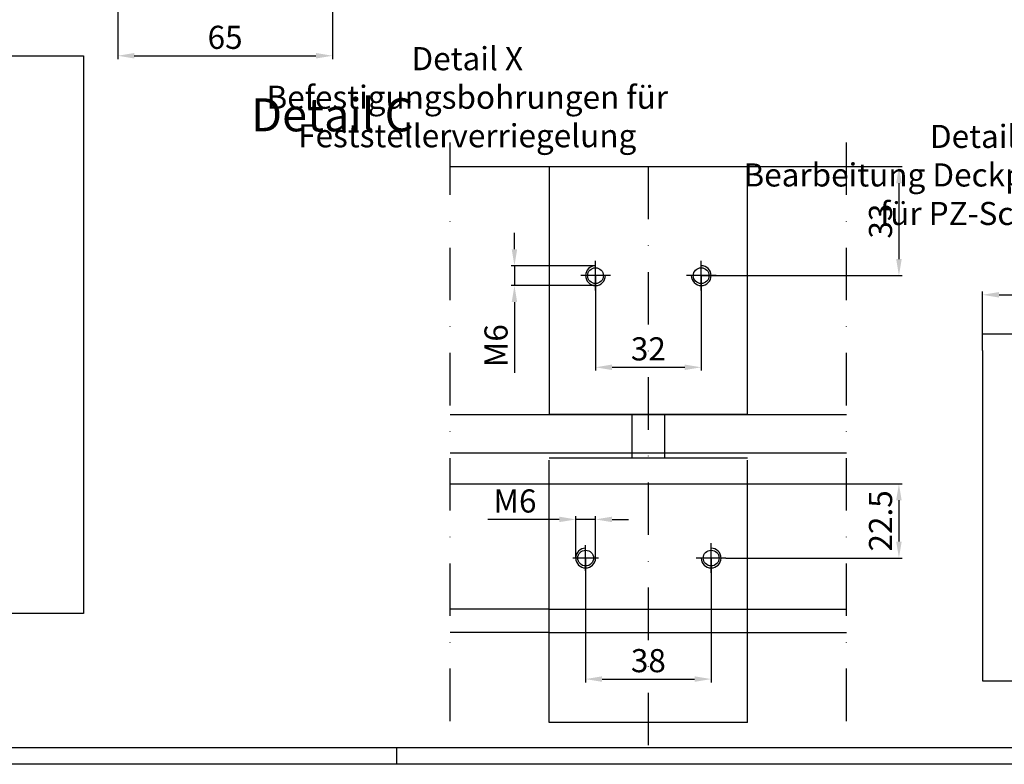
# Model space of a CAD drawing. Units: millimetres. Extents: x -38 to 1189, y 0 to 894.
# Drawn here: x 286 to 584, y 0 to 225 of the extents above; entities that cross this region are included whole.
import ezdxf

# ---------------------------------------------------------------- set-up
doc = ezdxf.new("R2010")
doc.units = ezdxf.units.MM
doc.header["$LTSCALE"] = 25
doc.linetypes.add('PHANTOM', pattern=[63.5, 31.75, -6.35, 6.35, -6.35, 6.35, -6.35])
doc.linetypes.add('STRICHPUNKT2', pattern=[12.7, 6.35, -3.175, 0, -3.175])
for name, color, linetype in [('Deutsch', 4, 'Continuous'), ('Dick', 2, 'Continuous'), ('Duenn', 7, 'Continuous'), ('Mass', 7, 'Continuous'), ('Mittellinie-K', 7, 'STRICHPUNKT2'), ('Phantom', 1, 'PHANTOM'), ('Rahmen', 2, 'Continuous'), ('Schriftfeld', 7, 'Continuous')]:
    doc.layers.add(name, color=color, linetype=linetype)
doc.styles.add('Arial', font='arial.ttf')
doc.styles.add('ISO8', font='iso8')
doc.dimstyles.new('DORMA$0', dxfattribs={"dimtxt": 3.5, "dimasz": 3.5, "dimexe": 1, "dimexo": 0, "dimgap": 1.5, "dimtad": 1, "dimdec": 8, "dimdsep": 46, "dimtxsty": 'ISO8', "dimcen": 0.1, "dimclrt": 256, "dimadec": 8, "dimazin": 2, "dimtfac": 1, "dimtdec": 8, "dimtmove": 0, "dimatfit": 3, "dimfxl": 1, "dimtolj": 1, "dimarcsym": 0})

# ---------------------------------------------------------------- blocks, each defined once
blk = doc.blocks.new('*D109')
at = {"layer": 'Defpoints', "color": 0, "transparency": 16777216}
for p in [(315.46, 281.89), (380.46, 259.89), (380.46, 214.52)]:
    blk.add_point(p, dxfattribs=at)
at = {"layer": 'Mass', "color": 0, "lineweight": -2, "transparency": 16777216}
for p, q in [((315.46, 281.89), (315.46, 213.52)), ((380.46, 259.89), (380.46, 213.52)), ((320.46, 214.52), (375.46, 214.52))]:
    blk.add_line(p, q, dxfattribs=at)
at = {"layer": 'Mass', "color": 0, "transparency": 16777216}
for points in [[(320.46, 215.35), (320.46, 213.68), (315.46, 214.52)], [(375.46, 215.35), (375.46, 213.68), (380.46, 214.52)]]:
    blk.add_solid(points, dxfattribs=at)
at = {"layer": 'Mass', "transparency": 16777216, "insert": (347.96, 220.09), "char_height": 7, "attachment_point": 5, "style": 'Arial'}
blk.add_mtext('\\A1;65', dxfattribs=at)
blk = doc.blocks.new('*D124')
at = {"layer": 'Defpoints', "color": 0, "transparency": 16777216}
for p in [(536.13, 180.94), (492.13, 147.94), (552, 147.94)]:
    blk.add_point(p, dxfattribs=at)
at = {"layer": 'Mass', "color": 0, "lineweight": -2, "transparency": 16777216}
for p, q in [((536.13, 180.94), (553, 180.94)), ((552, 175.94), (552, 152.94)), ((492.13, 147.94), (553, 147.94))]:
    blk.add_line(p, q, dxfattribs=at)
at = {"layer": 'Mass', "color": 0, "transparency": 16777216}
for points in [[(551.17, 175.94), (552.83, 175.94), (552, 180.94)], [(551.17, 152.94), (552.83, 152.94), (552, 147.94)]]:
    blk.add_solid(points, dxfattribs=at)
at = {"layer": 'Mass', "transparency": 16777216, "insert": (546.42, 164.44), "char_height": 7, "attachment_point": 5, "rotation": 90, "style": 'Arial'}
blk.add_mtext('\\A1;33', dxfattribs=at)
blk = doc.blocks.new('*D125')
at = {"layer": 'Defpoints', "color": 0, "transparency": 16777216}
for p in [(460.13, 147.94), (492.13, 147.94), (492.13, 120.19)]:
    blk.add_point(p, dxfattribs=at)
at = {"layer": 'Mass', "color": 0, "lineweight": -2, "transparency": 16777216}
for p, q in [((460.13, 147.94), (460.13, 119.19)), ((492.13, 147.94), (492.13, 119.19)), ((465.13, 120.19), (487.13, 120.19))]:
    blk.add_line(p, q, dxfattribs=at)
at = {"layer": 'Mass', "color": 0, "transparency": 16777216}
for points in [[(465.13, 121.02), (465.13, 119.36), (460.13, 120.19)], [(487.13, 121.02), (487.13, 119.36), (492.13, 120.19)]]:
    blk.add_solid(points, dxfattribs=at)
at = {"layer": 'Mass', "transparency": 16777216, "insert": (476.13, 125.77), "char_height": 7, "attachment_point": 5, "style": 'Arial'}
blk.add_mtext('\\A1;32', dxfattribs=at)
blk = doc.blocks.new('*D126')
at = {"layer": 'Defpoints', "color": 0, "transparency": 16777216}
for p in [(457.13, 62.44), (495.13, 62.44), (495.13, 25.8)]:
    blk.add_point(p, dxfattribs=at)
at = {"layer": 'Mass', "color": 0, "lineweight": -2, "transparency": 16777216}
for p, q in [((457.13, 62.44), (457.13, 24.8)), ((495.13, 62.44), (495.13, 24.8)), ((462.13, 25.8), (490.13, 25.8))]:
    blk.add_line(p, q, dxfattribs=at)
at = {"layer": 'Mass', "color": 0, "transparency": 16777216}
for points in [[(462.13, 26.64), (462.13, 24.97), (457.13, 25.8)], [(490.13, 26.64), (490.13, 24.97), (495.13, 25.8)]]:
    blk.add_solid(points, dxfattribs=at)
at = {"layer": 'Mass', "transparency": 16777216, "insert": (476.13, 31.38), "char_height": 7, "attachment_point": 5, "style": 'Arial'}
blk.add_mtext('\\A1;38', dxfattribs=at)
blk = doc.blocks.new('*D128')
at = {"layer": 'Defpoints', "color": 0, "transparency": 16777216}
for p in [(460.13, 150.94), (435.58, 144.94), (460.13, 144.94)]:
    blk.add_point(p, dxfattribs=at)
at = {"layer": 'Mass', "color": 0, "lineweight": -2, "transparency": 16777216}
for p, q in [((435.58, 155.94), (435.58, 160.94)), ((460.13, 150.94), (434.58, 150.94)), ((435.58, 150.94), (435.58, 144.94)), ((460.13, 144.94), (434.58, 144.94)), ((435.58, 139.94), (435.58, 118.53))]:
    blk.add_line(p, q, dxfattribs=at)
at = {"layer": 'Mass', "color": 0, "transparency": 16777216}
for points in [[(434.75, 155.94), (436.41, 155.94), (435.58, 150.94)], [(434.75, 139.94), (436.41, 139.94), (435.58, 144.94)]]:
    blk.add_solid(points, dxfattribs=at)
at = {"layer": 'Mass', "transparency": 16777216, "insert": (430, 126.73), "char_height": 7, "attachment_point": 5, "rotation": 90, "style": 'Arial'}
blk.add_mtext('\\A1;M6', dxfattribs=at)
blk = doc.blocks.new('*D129')
at = {"layer": 'Defpoints', "color": 0, "transparency": 16777216}
for p in [(460.13, 74.14), (454.13, 62.44), (460.13, 62.44)]:
    blk.add_point(p, dxfattribs=at)
at = {"layer": 'Mass', "color": 0, "lineweight": -2, "transparency": 16777216}
for p, q in [((454.13, 62.44), (454.13, 75.14)), ((460.13, 62.44), (460.13, 75.14)), ((449.13, 74.14), (427.52, 74.14)), ((460.13, 74.14), (454.13, 74.14)), ((465.13, 74.14), (470.13, 74.14))]:
    blk.add_line(p, q, dxfattribs=at)
at = {"layer": 'Mass', "color": 0, "transparency": 16777216}
for points in [[(449.13, 74.98), (449.13, 73.31), (454.13, 74.14)], [(465.13, 74.98), (465.13, 73.31), (460.13, 74.14)]]:
    blk.add_solid(points, dxfattribs=at)
at = {"layer": 'Mass', "transparency": 16777216, "insert": (435.73, 79.72), "char_height": 7, "attachment_point": 5, "style": 'Arial'}
blk.add_mtext('\\A1;M6', dxfattribs=at)
blk = doc.blocks.new('*D144')
at = {"layer": 'Defpoints', "color": 0, "transparency": 16777216}
for p in [(731.89, 142.14), (577.31, 130.28), (731.89, 130.28)]:
    blk.add_point(p, dxfattribs=at)
at = {"layer": 'Deutsch', "color": 0, "lineweight": -2, "transparency": 16777216}
for p, q in [((577.31, 130.28), (577.31, 143.14)), ((731.89, 130.28), (731.89, 143.14)), ((582.31, 142.14), (726.89, 142.14))]:
    blk.add_line(p, q, dxfattribs=at)
at = {"layer": 'Deutsch', "color": 0, "transparency": 16777216}
for points in [[(582.31, 142.98), (582.31, 141.31), (577.31, 142.14)], [(726.89, 142.98), (726.89, 141.31), (731.89, 142.14)]]:
    blk.add_solid(points, dxfattribs=at)
at = {"layer": 'Deutsch', "transparency": 16777216, "insert": (610.72, 153.25), "char_height": 7, "attachment_point": 1, "style": 'Arial'}
blk.add_mtext('\\A1; Flügelbreite - 9 ', dxfattribs=at)
blk = doc.blocks.new('A0_r')
at = {"layer": 'Rahmen', "ltscale": 10}
blk.add_lwpolyline([(0, 831), (1179, 831), (1179, 0), (0, 0)], close=True, dxfattribs=at)
at = {"layer": 'Schriftfeld', "ltscale": 10}
blk.add_line((395, -5), (395, 0), dxfattribs=at)
blk.add_lwpolyline([(1184, -5), (-5, -5), (-5, 836), (1184, 836)], close=True, dxfattribs=at)
blk = doc.blocks.new('A$C28C3783D')
at = {"layer": 'Dick'}
for p, q in [((0, 110.67), (11.84, 110.67)), ((0, 105.67), (0, 110.67)), ((16.34, 110.67), (154.58, 110.67)), ((154.58, 5.67), (154.58, 110.67)), ((0, 105.67), (0, 5.67)), ((123.08, 58.67), (150.08, 58.67)), ((123.08, 11.67), (123.08, 58.67)), ((150.08, 58.67), (150.08, 11.67)), ((150.08, 11.67), (123.08, 11.67)), ((0, 5.67), (11.84, 5.67)), ((16.34, 5.67), (154.58, 5.67))]:
    blk.add_line(p, q, dxfattribs=at)
at = {"layer": 'Mittellinie-K', "ltscale": 0.1}
for p, q in [((11.84, 116.16), (11.84, 0)), ((16.34, 116.16), (16.34, 0))]:
    blk.add_line(p, q, dxfattribs=at)
blk = doc.blocks.new('*D154')
at = {"layer": 'Defpoints', "color": 0, "transparency": 16777216}
for p in [(536.13, 84.94), (499.63, 62.44), (552, 62.44)]:
    blk.add_point(p, dxfattribs=at)
at = {"layer": 'Mass', "color": 0, "lineweight": -2, "transparency": 16777216}
for p, q in [((536.13, 84.94), (553, 84.94)), ((552, 79.94), (552, 67.44)), ((499.63, 62.44), (553, 62.44))]:
    blk.add_line(p, q, dxfattribs=at)
at = {"layer": 'Mass', "color": 0, "transparency": 16777216}
for points in [[(551.17, 79.94), (552.83, 79.94), (552, 84.94)], [(551.17, 67.44), (552.83, 67.44), (552, 62.44)]]:
    blk.add_solid(points, dxfattribs=at)
at = {"layer": 'Mass', "transparency": 16777216, "insert": (546.43, 73.69), "char_height": 7, "attachment_point": 5, "rotation": 90, "style": 'Arial'}
blk.add_mtext('\\A1;22.5', dxfattribs=at)
blk = doc.blocks.new('A$C616D2868')
at = {"layer": 'Dick', "ltscale": 0.1}
for centre in [(-16, 42), (16, 42), (-19, -43.5), (19, -43.5)]:
    blk.add_circle(centre, 2.39, dxfattribs=at)
at = {"layer": 'Duenn', "ltscale": 0.1}
for centre, start, end in [((-16, 42), 90, 0), ((16, 42), 180, 90), ((-19, -43.5), 90, 0), ((19, -43.5), 180, 90)]:
    blk.add_arc(centre, 3, start, end, dxfattribs=at)
at = {"layer": 'Mittellinie-K', "ltscale": 0.1}
for p, q in [((0, -100.18), (0, 75.94)), ((-16, 37.5), (-16, 46.5)), ((16, 37.5), (16, 46.5)), ((-11.5, 42), (-20.5, 42)), ((20.5, 42), (11.5, 42)), ((-19, -47.39), (-19, -39.61)), ((19, -48), (19, -39)), ((-15.11, -43.5), (-22.89, -43.5)), ((23.5, -43.5), (14.5, -43.5))]:
    blk.add_line(p, q, dxfattribs=at)
at = {"layer": 'Phantom', "ltscale": 0.1}
for p, q in [((-30, 75), (-30, 0)), ((-30, 75), (30, 75)), ((30, 0), (30, 75)), ((30, 0), (-30, 0)), ((-4.95, -13.25), (-4.95, 0)), ((4.95, -13.25), (4.95, 0)), ((30, -13.25), (-30, -13.25)), ((-30, -93.25), (-30, -13.25)), ((30, -93.25), (30, -13.25)), ((30, -93.25), (-30, -93.25))]:
    blk.add_line(p, q, dxfattribs=at)

msp = doc.modelspace()

# ---------------------------------------------------------------- linework, layer by layer
at = {"layer": 'Dick'}
for p, q in [((416.13132223, 180.93852827), (536.13132223, 180.93852827)), ((416.13132223, 105.93852827), (536.13132223, 105.93852827)), ((416.13132223, 94.26926224), (471.18132223, 94.26926224)), ((471.18132223, 94.26926224), (536.13132223, 94.26926224)), ((416.13132223, 84.93852827), (446.13132223, 84.93852827)), ((446.13132223, 84.93852827), (536.13132223, 84.93852827)), ((446.13132223, 46.93852827), (416.13132223, 46.93852827)), ((446.13132223, 46.93852827), (536.13132223, 46.93852827)), ((446.13132223, 39.93852827), (416.13132223, 39.93852827)), ((446.13132223, 39.93852827), (536.13132223, 39.93852827))]:
    msp.add_line(p, q, dxfattribs=at)
at = {"layer": 'Mass', "ltscale": 0.1}
msp.add_lwpolyline([(19.90329766, 214.53328163), (305.09274314, 214.53328163), (305.09274314, 45.68358862), (19.90329766, 45.68358862)], close=True, dxfattribs=at)
at = {"layer": 'Mittellinie-K', "ltscale": 0.1}
for p, q in [((416.13132223, 13.10835517), (416.13132223, 189.2250624)), ((536.13132223, 13.10835517), (536.13132223, 189.2250624)), ((476.13132223, 5.75993288), (476.13132223, 181.87664011))]:
    msp.add_line(p, q, dxfattribs=at)

# ---------------------------------------------------------------- block references
at = {"layer": 'Deutsch', "ltscale": 0.1}
for name, p in [('A0_r', (5, 5)), ('A$C616D2868', (476.13132223, 105.93852827)), ('A$C28C3783D', (577.3107974, 19.60709099))]:
    msp.add_blockref(name, p, dxfattribs=at)

# ---------------------------------------------------------------- texts
at = {"layer": 'Deutsch', "char_height": 7, "attachment_point": 5, "style": 'Arial'}
for s, insert in [('\\A1;Detail X\\PBefestigungsbohrungen für\\PFeststellerverriegelung', (421.28350514, 201.96412181)), ('\\A1;Detail Y\\PBearbeitung Deckprofil Multilock\\Pfür PZ-Schloss', (578.08981415, 178.43176675))]:
    msp.add_mtext(s, dxfattribs=dict(at, insert=insert))
at = {"layer": 'Dick', "ltscale": 0.1, "insert": (355.83510358, 201.63918777), "char_height": 10, "attachment_point": 1, "style": 'Arial'}
msp.add_mtext_dynamic_manual_height_columns('Detail C', width=51.9007912739, gutter_width=50, heights=[0], dxfattribs=at)

# ---------------------------------------------------------------- dimensions: what is measured, and where the dimension line sits
at = {"layer": 'Deutsch'}
dim = msp.add_linear_dim(base=(731.89154029, 142.14406802), p1=(577.31079895, 130.27856048), p2=(731.89154029, 130.27856048), angle=180, text=' Flügelbreite - 9 ', dimstyle='DORMA$0', override={"dimtxt": 7, "dimasz": 5, "dimgap": 2, "dimtxsty": 'Arial'}, dxfattribs=at)
dim.commit()
dim.dimension.update_dxf_attribs({"geometry": '*D144', "text_midpoint": (644.47251322, 142.14406802), "dimtype": 160})
at = {"layer": 'Mass'}
for base, p1, p2, picture, middle in [((380.462039276, 214.5171354855), (315.462039276, 281.8946797535), (380.462039276, 259.8858448458), '*D109', (347.962039276, 220.0911463996)), ((492.1313222332, 120.1913758422), (460.1313222332, 147.9385282734), (492.1313222332, 147.9385282734), '*D125', (476.1313222332, 125.7677742051)), ((495.1313222332, 25.8026213321), (457.1313222332, 62.4385282734), (495.1313222332, 62.4385282734), '*D126', (476.1313222332, 31.379019695))]:
    dim = msp.add_linear_dim(base=base, p1=p1, p2=p2, dimstyle='DORMA$0', override={"dimtxt": 7, "dimasz": 5, "dimgap": 2, "dimtxsty": 'Arial'}, dxfattribs=at)
    dim.commit()
    dim.dimension.update_dxf_attribs({"geometry": picture, "text_midpoint": middle})
for base, p1, p2, picture, middle in [((552.0013169204, 147.9385282734), (536.1313222332, 180.9385282734), (492.1313222332, 147.9385282734), '*D124', (546.4249185575, 164.4385282734)), ((552.0013169204, 62.4385282734), (536.1313222332, 84.9385282734), (499.6313222332, 62.4385282734), '*D154', (546.4273060063, 73.6885282734))]:
    dim = msp.add_linear_dim(base=base, p1=p1, p2=p2, angle=90, dimstyle='DORMA$0', override={"dimtxt": 7, "dimasz": 5, "dimgap": 2, "dimtxsty": 'Arial'}, dxfattribs=at)
    dim.commit()
    dim.dimension.update_dxf_attribs({"geometry": picture, "text_midpoint": middle})
dim = msp.add_linear_dim(base=(435.578485212, 144.9385282734), p1=(460.1313222332, 150.9385282734), p2=(460.1313222332, 144.9385282734), angle=90, text='M<>', dimstyle='DORMA$0', override={"dimtxt": 7, "dimasz": 5, "dimgap": 2, "dimtxsty": 'Arial'}, dxfattribs=at)
dim.commit()
dim.dimension.update_dxf_attribs({"geometry": '*D128', "text_midpoint": (430.004474298, 126.7335487372)})
dim = msp.add_linear_dim(base=(460.1313222332, 74.1430727189), p1=(454.1313222332, 62.4385282734), p2=(460.1313222332, 62.4385282734), text='M<>', dimstyle='DORMA$0', override={"dimtxt": 7, "dimasz": 5, "dimgap": 2, "dimtxsty": 'Arial'}, dxfattribs=at)
dim.commit()
dim.dimension.update_dxf_attribs({"geometry": '*D129', "text_midpoint": (435.7264168714, 74.1430727189), "dimtype": 160})

doc.saveas('drawing.dxf')
